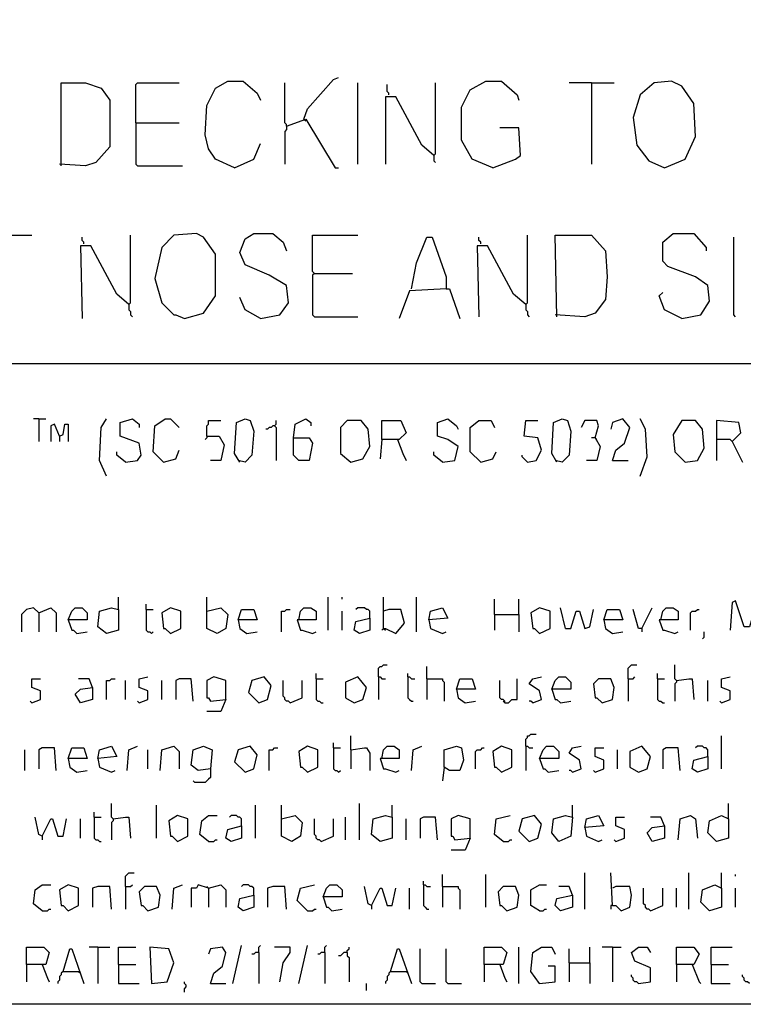
# Model space of a CAD drawing. Extents: x 0.16 to 7.56, y 0.46 to 9.88.
# Drawn here: x 2.25 to 3.51, y 0.46 to 2.18 of the extents above; entities that cross this region are included whole.
import ezdxf

# ---------------------------------------------------------------- set-up
doc = ezdxf.new("R2010")
doc.units = 0
doc.header["$MEASUREMENT"] = 0
doc.layers.add('PFV', color=7, linetype='Continuous')

msp = doc.modelspace()

# ---------------------------------------------------------------- linework, layer by layer
at = {"layer": 'PFV', "color": 0}
for points in [[(0.160606, 0.457576, 0), (0.160606, 9.884848, 0), (7.560606, 9.884848, 0), (7.563636, 0.457576, 0), (0.160606, 0.457576, 0)], [(2.321212, 1.924242, 0), (2.321212, 2.069697, 0), (2.363636, 2.069697, 0), (2.390909, 2.060606, 0), (2.406061, 2.039394, 0), (2.406061, 1.957576, 0), (2.381818, 1.930303, 0), (2.363636, 1.924242, 0), (2.318182, 1.927273, 0)], [(2.451515, 2, 0), (2.451515, 2.066667, 0), (2.454545, 2.069697, 0), (2.527273, 2.069697, 0)], [(2.624242, 1.921212, 0), (2.590909, 1.936364, 0), (2.578788, 1.954545, 0), (2.572727, 1.978788, 0), (2.575758, 2.030303, 0), (2.590909, 2.060606, 0), (2.612121, 2.072727, 0), (2.639394, 2.072727, 0), (2.663636, 2.051515, 0), (2.669697, 2.039394, 0)], [(2.715152, 1.993939, 0), (2.715152, 1.99697, 0), (2.712121, 2, 0), (2.712121, 2.069697, 0)], [(2.745455, 2.006061, 0), (2.751515, 2.024242, 0), (2.79697, 2.075758, 0), (2.806061, 2.078788, 0)], [(2.839394, 1.927273, 0), (2.839394, 2.069697, 0)], [(2.972727, 1.942424, 0), (2.975758, 1.945455, 0), (2.975758, 2.069697, 0)], [(3.075758, 1.921212, 0), (3.039394, 1.936364, 0), (3.021212, 1.969697, 0), (3.021212, 2.027273, 0), (3.036364, 2.057576, 0), (3.063636, 2.072727, 0), (3.090909, 2.072727, 0), (3.118182, 2.048485, 0), (3.121212, 2.039394, 0)], [(3.248485, 2.069697, 0), (3.209091, 2.069697, 0)], [(3.248485, 2.069697, 0), (3.287879, 2.069697, 0)], [(3.248485, 2.069697, 0), (3.248485, 1.927273, 0)], [(3.375758, 1.921212, 0), (3.412121, 1.936364, 0), (3.430303, 1.975758, 0), (3.427273, 2.033333, 0), (3.406061, 2.063636, 0), (3.387879, 2.072727, 0), (3.357576, 2.069697, 0), (3.333333, 2.048485, 0), (3.321212, 2.009091, 0), (3.327273, 1.960606, 0), (3.348485, 1.933333, 0), (3.375758, 1.921212, 0)], [(2.893939, 2.048485, 0), (2.893939, 2.051515, 0), (2.890909, 2.054545, 0), (2.890909, 2.066667, 0)], [(2.972727, 1.942424, 0), (2.951515, 1.960606, 0), (2.906061, 2.045455, 0), (2.887879, 2.045455, 0), (2.887879, 1.927273, 0)], [(2.451515, 2, 0), (2.527273, 2, 0)], [(2.451515, 2, 0), (2.451515, 1.927273, 0), (2.454545, 1.924242, 0), (2.533333, 1.924242, 0)], [(2.715152, 1.993939, 0), (2.748485, 2.006061, 0), (2.8, 1.921212, 0), (2.806061, 1.921212, 0)], [(2.745455, 2.006061, 0), (2.748485, 2.00303, 0)], [(2.715152, 1.993939, 0), (2.715152, 1.987879, 0), (2.712121, 1.984848, 0), (2.712121, 1.927273, 0)], [(3.075758, 1.921212, 0), (3.115152, 1.936364, 0), (3.124242, 1.942424, 0), (3.121212, 1.990909, 0), (3.087879, 1.990909, 0)], [(2.624242, 1.921212, 0), (2.657576, 1.936364, 0), (2.669697, 1.963636, 0)], [(2.972727, 1.942424, 0), (2.972727, 1.933333, 0), (2.975758, 1.930303, 0)], [(2.227273, 1.80303, 0), (2.269697, 1.80303, 0)], [(2.360606, 1.787879, 0), (2.360606, 1.790909, 0), (2.357576, 1.793939, 0), (2.357576, 1.8, 0)], [(2.439394, 1.681818, 0), (2.442424, 1.684848, 0), (2.442424, 1.80303, 0)], [(2.536364, 1.657576, 0), (2.569697, 1.666667, 0), (2.590909, 1.69697, 0), (2.590909, 1.769697, 0), (2.569697, 1.8, 0), (2.557576, 1.806061, 0), (2.518182, 1.80303, 0), (2.49697, 1.781818, 0), (2.484848, 1.727273, 0), (2.49697, 1.684848, 0), (2.518182, 1.663636, 0), (2.521212, 1.663636, 0), (2.536364, 1.657576, 0)], [(2.669697, 1.657576, 0), (2.70303, 1.663636, 0), (2.718182, 1.684848, 0), (2.715152, 1.715152, 0), (2.684848, 1.733333, 0), (2.642424, 1.751515, 0), (2.633333, 1.772727, 0), (2.642424, 1.79697, 0), (2.657576, 1.806061, 0), (2.690909, 1.806061, 0), (2.709091, 1.790909, 0), (2.715152, 1.775758, 0)], [(2.763636, 1.736364, 0), (2.760606, 1.739394, 0), (2.760606, 1.80303, 0), (2.839394, 1.80303, 0)], [(2.933333, 1.709091, 0), (2.942424, 1.754545, 0), (2.960606, 1.8, 0), (2.969697, 1.8, 0), (2.993939, 1.730303, 0), (2.993939, 1.709091, 0), (2.930303, 1.706061, 0), (2.912121, 1.657576, 0)], [(3.054545, 1.787879, 0), (3.054545, 1.790909, 0), (3.051515, 1.793939, 0), (3.051515, 1.8, 0)], [(3.133333, 1.681818, 0), (3.136364, 1.684848, 0), (3.136364, 1.80303, 0)], [(3.187879, 1.660606, 0), (3.184848, 1.80303, 0), (3.248485, 1.80303, 0), (3.272727, 1.775758, 0), (3.275758, 1.730303, 0), (3.272727, 1.690909, 0), (3.254545, 1.666667, 0), (3.236364, 1.660606, 0), (3.184848, 1.663636, 0)], [(3.406061, 1.657576, 0), (3.439394, 1.663636, 0), (3.454545, 1.687879, 0), (3.451515, 1.715152, 0), (3.430303, 1.730303, 0), (3.381818, 1.748485, 0), (3.372727, 1.757576, 0), (3.372727, 1.790909, 0), (3.390909, 1.806061, 0), (3.427273, 1.806061, 0), (3.448485, 1.781818, 0), (3.448485, 1.775758, 0)], [(3.5, 1.660606, 0), (3.49697, 1.663636, 0), (3.49697, 1.8, 0)], [(2.439394, 1.681818, 0), (2.418182, 1.7, 0), (2.372727, 1.784848, 0), (2.354545, 1.784848, 0), (2.357576, 1.657576, 0)], [(3.133333, 1.681818, 0), (3.112121, 1.7, 0), (3.066667, 1.784848, 0), (3.048485, 1.784848, 0), (3.051515, 1.660606, 0)], [(2.763636, 1.736364, 0), (2.760606, 1.733333, 0), (2.760606, 1.663636, 0), (2.763636, 1.660606, 0), (2.839394, 1.660606, 0)], [(2.763636, 1.736364, 0), (2.830303, 1.736364, 0)], [(2.993939, 1.709091, 0), (3, 1.709091, 0), (3.018182, 1.657576, 0)], [(2.669697, 1.657576, 0), (2.642424, 1.672727, 0), (2.633333, 1.693939, 0)], [(3.406061, 1.657576, 0), (3.375758, 1.672727, 0), (3.366667, 1.69697, 0), (3.372727, 1.70303, 0)], [(2.439394, 1.681818, 0), (2.439394, 1.672727, 0), (2.442424, 1.669697, 0), (2.442424, 1.663636, 0), (2.445455, 1.660606, 0)], [(3.133333, 1.681818, 0), (3.133333, 1.672727, 0), (3.136364, 1.669697, 0), (3.136364, 1.663636, 0), (3.139394, 1.660606, 0)], [(0.969697, 1.578788, 0), (6.830303, 1.578788, 0)], [(2.281818, 1.481818, 0), (2.272727, 1.481818, 0)], [(2.281818, 1.481818, 0), (2.293939, 1.481818, 0)], [(2.281818, 1.481818, 0), (2.281818, 1.442424, 0)], [(2.4, 1.381818, 0), (2.387879, 1.409091, 0), (2.390909, 1.466667, 0), (2.4, 1.481818, 0)], [(2.433333, 1.406061, 0), (2.454545, 1.409091, 0), (2.460606, 1.418182, 0), (2.457576, 1.439394, 0), (2.424242, 1.451515, 0), (2.424242, 1.475758, 0), (2.445455, 1.481818, 0), (2.457576, 1.472727, 0), (2.457576, 1.466667, 0)], [(2.5, 1.406061, 0), (2.481818, 1.424242, 0), (2.484848, 1.469697, 0), (2.50303, 1.481818, 0), (2.512121, 1.481818, 0), (2.527273, 1.466667, 0)], [(2.633333, 1.406061, 0), (2.624242, 1.421212, 0), (2.627273, 1.475758, 0), (2.642424, 1.481818, 0), (2.651515, 1.478788, 0), (2.657576, 1.460606, 0), (2.654545, 1.418182, 0), (2.642424, 1.406061, 0), (2.630303, 1.409091, 0)], [(2.727273, 1.448485, 0), (2.730303, 1.472727, 0), (2.748485, 1.481818, 0), (2.757576, 1.475758, 0), (2.757576, 1.469697, 0)], [(2.987879, 1.406061, 0), (3.009091, 1.409091, 0), (3.015152, 1.433333, 0), (2.99697, 1.445455, 0), (2.978788, 1.451515, 0), (2.978788, 1.475758, 0), (2.99697, 1.481818, 0), (3.012121, 1.469697, 0), (3.015152, 1.463636, 0)], [(3.187879, 1.406061, 0), (3.178788, 1.421212, 0), (3.181818, 1.475758, 0), (3.19697, 1.481818, 0), (3.206061, 1.478788, 0), (3.212121, 1.460606, 0), (3.209091, 1.418182, 0), (3.19697, 1.406061, 0), (3.184848, 1.409091, 0)], [(3.284848, 1.409091, 0), (3.290909, 1.427273, 0), (3.306061, 1.439394, 0), (3.315152, 1.466667, 0), (3.30303, 1.481818, 0), (3.284848, 1.475758, 0), (3.281818, 1.463636, 0)], [(3.333333, 1.381818, 0), (3.345455, 1.415152, 0), (3.342424, 1.463636, 0), (3.333333, 1.481818, 0)], [(2.318182, 1.451515, 0), (2.309091, 1.472727, 0), (2.30303, 1.469697, 0), (2.30303, 1.442424, 0)], [(2.318182, 1.451515, 0), (2.324242, 1.454545, 0), (2.327273, 1.472727, 0), (2.333333, 1.472727, 0), (2.333333, 1.442424, 0)], [(2.575758, 1.451515, 0), (2.575758, 1.469697, 0), (2.578788, 1.472727, 0), (2.578788, 1.478788, 0), (2.6, 1.478788, 0)], [(2.693939, 1.469697, 0), (2.690909, 1.469697, 0), (2.687879, 1.466667, 0), (2.684848, 1.466667, 0), (2.681818, 1.463636, 0), (2.678788, 1.463636, 0)], [(2.693939, 1.469697, 0), (2.69697, 1.472727, 0), (2.69697, 1.478788, 0)], [(2.693939, 1.469697, 0), (2.69697, 1.466667, 0), (2.69697, 1.409091, 0)], [(2.827273, 1.406061, 0), (2.848485, 1.412121, 0), (2.860606, 1.433333, 0), (2.857576, 1.463636, 0), (2.845455, 1.478788, 0), (2.821212, 1.478788, 0), (2.809091, 1.466667, 0), (2.809091, 1.421212, 0), (2.827273, 1.406061, 0)], [(2.881818, 1.445455, 0), (2.881818, 1.478788, 0), (2.915152, 1.478788, 0), (2.924242, 1.457576, 0), (2.912121, 1.445455, 0), (2.881818, 1.445455, 0), (2.878788, 1.412121, 0)], [(3.054545, 1.406061, 0), (3.036364, 1.424242, 0), (3.036364, 1.466667, 0), (3.051515, 1.478788, 0), (3.072727, 1.478788, 0), (3.078788, 1.466667, 0)], [(3.136364, 1.406061, 0), (3.151515, 1.409091, 0), (3.160606, 1.427273, 0), (3.154545, 1.448485, 0), (3.130303, 1.451515, 0), (3.133333, 1.478788, 0), (3.154545, 1.478788, 0)], [(3.254545, 1.448485, 0), (3.260606, 1.469697, 0), (3.257576, 1.478788, 0), (3.236364, 1.478788, 0), (3.230303, 1.466667, 0)], [(3.412121, 1.406061, 0), (3.433333, 1.409091, 0), (3.445455, 1.430303, 0), (3.442424, 1.463636, 0), (3.430303, 1.478788, 0), (3.406061, 1.478788, 0), (3.390909, 1.454545, 0), (3.393939, 1.424242, 0), (3.412121, 1.406061, 0)], [(3.493939, 1.442424, 0), (3.509091, 1.457576, 0), (3.506061, 1.475758, 0), (3.466667, 1.478788, 0), (3.466667, 1.409091, 0)], [(2.318182, 1.451515, 0), (2.318182, 1.442424, 0)], [(2.575758, 1.451515, 0), (2.575758, 1.448485, 0), (2.572727, 1.445455, 0)], [(2.575758, 1.451515, 0), (2.59697, 1.451515, 0), (2.606061, 1.436364, 0), (2.6, 1.409091, 0), (2.581818, 1.409091, 0)], [(2.727273, 1.448485, 0), (2.754545, 1.448485, 0), (2.760606, 1.439394, 0), (2.754545, 1.409091, 0), (2.736364, 1.409091, 0), (2.727273, 1.418182, 0), (2.727273, 1.448485, 0)], [(3.254545, 1.448485, 0), (3.263636, 1.433333, 0), (3.257576, 1.409091, 0), (3.239394, 1.409091, 0)], [(3.254545, 1.448485, 0), (3.248485, 1.448485, 0)], [(3.254545, 1.448485, 0), (3.257576, 1.445455, 0)], [(2.909091, 1.445455, 0), (2.918182, 1.421212, 0), (2.924242, 1.409091, 0)], [(3.493939, 1.442424, 0), (3.490909, 1.445455, 0), (3.466667, 1.445455, 0)], [(3.493939, 1.442424, 0), (3.512121, 1.406061, 0)], [(2.433333, 1.406061, 0), (2.418182, 1.418182, 0), (2.418182, 1.424242, 0)], [(2.5, 1.406061, 0), (2.521212, 1.412121, 0), (2.527273, 1.427273, 0)], [(2.987879, 1.406061, 0), (2.972727, 1.418182, 0), (2.972727, 1.424242, 0)], [(3.054545, 1.406061, 0), (3.075758, 1.412121, 0), (3.081818, 1.424242, 0)], [(3.136364, 1.406061, 0), (3.133333, 1.409091, 0), (3.130303, 1.412121, 0), (3.127273, 1.415152, 0), (3.127273, 1.418182, 0)], [(3.284848, 1.409091, 0), (3.312121, 1.409091, 0)], [(2.421212, 1.148485, 0), (2.421212, 1.169697, 0)], [(2.469697, 1.148485, 0), (2.469697, 1.157576, 0)], [(2.575758, 1.145455, 0), (2.575758, 1.169697, 0)], [(2.787879, 1.112121, 0), (2.787879, 1.169697, 0)], [(2.812121, 1.166667, 0), (2.812121, 1.169697, 0)], [(2.884848, 1.115152, 0), (2.884848, 1.169697, 0)], [(2.942424, 1.109091, 0), (2.942424, 1.169697, 0)], [(3.078788, 1.139394, 0), (3.078788, 1.166667, 0)], [(3.121212, 1.139394, 0), (3.121212, 1.166667, 0)], [(3.551515, 1.109091, 0), (3.545455, 1.163636, 0), (3.536364, 1.157576, 0), (3.524242, 1.118182, 0), (3.515152, 1.118182, 0), (3.5, 1.163636, 0), (3.493939, 1.160606, 0), (3.490909, 1.112121, 0)], [(2.281818, 1.142424, 0), (2.272727, 1.151515, 0), (2.260606, 1.148485, 0), (2.251515, 1.139394, 0), (2.251515, 1.109091, 0)], [(2.281818, 1.142424, 0), (2.30303, 1.151515, 0), (2.312121, 1.142424, 0), (2.312121, 1.109091, 0)], [(2.281818, 1.142424, 0), (2.281818, 1.109091, 0)], [(2.333333, 1.130303, 0), (2.339394, 1.145455, 0), (2.345455, 1.151515, 0), (2.357576, 1.151515, 0), (2.366667, 1.142424, 0), (2.366667, 1.130303, 0), (2.333333, 1.130303, 0), (2.339394, 1.112121, 0), (2.342424, 1.112121, 0), (2.348485, 1.106061, 0), (2.366667, 1.109091, 0)], [(2.421212, 1.148485, 0), (2.421212, 1.112121, 0), (2.4, 1.106061, 0), (2.384848, 1.118182, 0), (2.387879, 1.145455, 0), (2.409091, 1.151515, 0), (2.421212, 1.148485, 0)], [(2.469697, 1.148485, 0), (2.481818, 1.148485, 0)], [(2.469697, 1.148485, 0), (2.469697, 1.112121, 0), (2.472727, 1.109091, 0), (2.475758, 1.109091, 0), (2.478788, 1.106061, 0), (2.481818, 1.109091, 0)], [(2.512121, 1.106061, 0), (2.530303, 1.115152, 0), (2.530303, 1.145455, 0), (2.512121, 1.151515, 0), (2.49697, 1.142424, 0), (2.5, 1.115152, 0), (2.50303, 1.115152, 0), (2.512121, 1.106061, 0)], [(2.575758, 1.145455, 0), (2.6, 1.151515, 0), (2.612121, 1.139394, 0), (2.609091, 1.115152, 0), (2.593939, 1.106061, 0), (2.575758, 1.115152, 0), (2.575758, 1.145455, 0)], [(2.630303, 1.130303, 0), (2.636364, 1.148485, 0), (2.657576, 1.148485, 0), (2.663636, 1.130303, 0), (2.630303, 1.130303, 0), (2.633333, 1.115152, 0), (2.645455, 1.106061, 0), (2.663636, 1.109091, 0)], [(2.706061, 1.109091, 0), (2.706061, 1.145455, 0), (2.712121, 1.145455, 0), (2.715152, 1.148485, 0), (2.721212, 1.148485, 0)], [(2.736364, 1.130303, 0), (2.739394, 1.145455, 0), (2.745455, 1.151515, 0), (2.757576, 1.151515, 0), (2.766667, 1.145455, 0), (2.766667, 1.130303, 0), (2.733333, 1.130303, 0), (2.739394, 1.112121, 0), (2.742424, 1.112121, 0), (2.760606, 1.106061, 0), (2.766667, 1.109091, 0)], [(2.812121, 1.112121, 0), (2.812121, 1.145455, 0)], [(2.860606, 1.133333, 0), (2.860606, 1.145455, 0), (2.857576, 1.148485, 0), (2.854545, 1.148485, 0), (2.851515, 1.151515, 0), (2.839394, 1.151515, 0), (2.836364, 1.148485, 0)], [(2.884848, 1.115152, 0), (2.887879, 1.115152, 0), (2.906061, 1.106061, 0), (2.921212, 1.124242, 0), (2.915152, 1.148485, 0), (2.893939, 1.148485, 0), (2.884848, 1.145455, 0)], [(2.963636, 1.130303, 0), (2.966667, 1.145455, 0), (2.987879, 1.151515, 0), (2.99697, 1.133333, 0), (2.963636, 1.130303, 0), (2.966667, 1.115152, 0), (2.987879, 1.106061, 0), (2.993939, 1.109091, 0)], [(3.078788, 1.139394, 0), (3.121212, 1.139394, 0), (3.121212, 1.109091, 0)], [(3.078788, 1.139394, 0), (3.078788, 1.112121, 0)], [(3.157576, 1.106061, 0), (3.175758, 1.115152, 0), (3.175758, 1.145455, 0), (3.157576, 1.151515, 0), (3.142424, 1.142424, 0), (3.145455, 1.115152, 0), (3.148485, 1.115152, 0), (3.157576, 1.106061, 0)], [(3.20303, 1.115152, 0), (3.193939, 1.151515, 0)], [(3.20303, 1.115152, 0), (3.212121, 1.115152, 0), (3.221212, 1.145455, 0), (3.227273, 1.145455, 0), (3.236364, 1.115152, 0), (3.245455, 1.118182, 0), (3.251515, 1.148485, 0)], [(3.269697, 1.130303, 0), (3.275758, 1.148485, 0), (3.29697, 1.148485, 0), (3.30303, 1.130303, 0), (3.269697, 1.130303, 0), (3.272727, 1.115152, 0), (3.284848, 1.106061, 0), (3.30303, 1.109091, 0)], [(3.336364, 1.115152, 0), (3.330303, 1.115152, 0), (3.321212, 1.148485, 0)], [(3.336364, 1.115152, 0), (3.354545, 1.151515, 0)], [(3.369697, 1.130303, 0), (3.372727, 1.145455, 0), (3.378788, 1.151515, 0), (3.390909, 1.151515, 0), (3.4, 1.145455, 0), (3.4, 1.130303, 0), (3.366667, 1.130303, 0), (3.372727, 1.112121, 0), (3.375758, 1.112121, 0), (3.393939, 1.106061, 0), (3.4, 1.109091, 0)], [(3.421212, 1.112121, 0), (3.421212, 1.142424, 0), (3.424242, 1.145455, 0), (3.430303, 1.145455, 0), (3.433333, 1.148485, 0), (3.436364, 1.148485, 0)], [(2.860606, 1.133333, 0), (2.860606, 1.112121, 0), (2.842424, 1.106061, 0), (2.833333, 1.112121, 0), (2.836364, 1.127273, 0), (2.860606, 1.133333, 0)], [(2.884848, 1.115152, 0), (2.881818, 1.112121, 0)], [(2.884848, 1.115152, 0), (2.887879, 1.112121, 0)], [(3.336364, 1.115152, 0), (3.336364, 1.109091, 0)], [(3.442424, 1.09697, 0), (3.445455, 1.1, 0), (3.445455, 1.109091, 0)], [(2.875758, 1.030303, 0), (2.875758, 1.045455, 0), (2.878788, 1.048485, 0), (2.881818, 1.048485, 0), (2.884848, 1.051515, 0), (2.890909, 1.051515, 0)], [(3.312121, 1.027273, 0), (3.312121, 1.045455, 0), (3.315152, 1.048485, 0), (3.318182, 1.051515, 0), (3.327273, 1.051515, 0)], [(3.39697, 1.024242, 0), (3.393939, 1.027273, 0), (3.393939, 1.051515, 0)], [(2.766667, 1.027273, 0), (2.766667, 1.036364, 0)], [(2.927273, 1.030303, 0), (2.927273, 1.036364, 0)], [(2.960606, 1.027273, 0), (2.960606, 1.048485, 0)], [(3.363636, 1.027273, 0), (3.363636, 1.036364, 0)], [(2.269697, 0.984848, 0), (2.284848, 0.990909, 0), (2.284848, 1.006061, 0), (2.269697, 1.012121, 0), (2.269697, 1.027273, 0), (2.284848, 1.027273, 0)], [(2.375758, 1.012121, 0), (2.369697, 1.027273, 0), (2.351515, 1.027273, 0)], [(2.4, 0.990909, 0), (2.4, 1.024242, 0), (2.406061, 1.024242, 0), (2.409091, 1.027273, 0), (2.415152, 1.027273, 0)], [(2.433333, 0.990909, 0), (2.433333, 1.024242, 0)], [(2.457576, 0.984848, 0), (2.472727, 0.990909, 0), (2.472727, 1.006061, 0), (2.457576, 1.012121, 0), (2.457576, 1.027273, 0), (2.472727, 1.030303, 0)], [(2.49697, 0.990909, 0), (2.49697, 1.024242, 0)], [(2.551515, 0.987879, 0), (2.548485, 1.027273, 0), (2.527273, 1.027273, 0), (2.521212, 1.024242, 0), (2.521212, 0.990909, 0)], [(2.609091, 0.990909, 0), (2.609091, 1.024242, 0), (2.587879, 1.030303, 0), (2.575758, 1.024242, 0), (2.575758, 0.993939, 0), (2.578788, 0.993939, 0), (2.581818, 0.987879, 0), (2.609091, 0.990909, 0), (2.6, 0.969697, 0), (2.575758, 0.969697, 0)], [(2.666667, 0.984848, 0), (2.681818, 0.990909, 0), (2.687879, 1.015152, 0), (2.675758, 1.030303, 0), (2.654545, 1.024242, 0), (2.648485, 1.00303, 0), (2.666667, 0.984848, 0)], [(2.721212, 0.984848, 0), (2.718182, 0.987879, 0), (2.715152, 0.987879, 0), (2.712121, 0.990909, 0), (2.712121, 0.993939, 0), (2.709091, 0.99697, 0), (2.709091, 1.024242, 0)], [(2.721212, 0.984848, 0), (2.742424, 0.993939, 0), (2.742424, 1.024242, 0)], [(2.766667, 1.027273, 0), (2.778788, 1.027273, 0)], [(2.766667, 1.027273, 0), (2.766667, 0.990909, 0), (2.769697, 0.987879, 0), (2.772727, 0.987879, 0), (2.775758, 0.984848, 0), (2.778788, 0.984848, 0)], [(2.833333, 0.984848, 0), (2.848485, 0.990909, 0), (2.854545, 1.012121, 0), (2.839394, 1.030303, 0), (2.818182, 1.021212, 0), (2.818182, 0.993939, 0), (2.833333, 0.984848, 0)], [(2.875758, 1.030303, 0), (2.878788, 1.030303, 0), (2.881818, 1.027273, 0), (2.887879, 1.027273, 0)], [(2.875758, 1.030303, 0), (2.875758, 0.990909, 0)], [(2.927273, 1.030303, 0), (2.930303, 1.030303, 0), (2.933333, 1.027273, 0), (2.939394, 1.027273, 0)], [(2.927273, 1.030303, 0), (2.927273, 0.993939, 0), (2.930303, 0.990909, 0), (2.933333, 0.987879, 0), (2.936364, 0.987879, 0)], [(2.960606, 1.027273, 0), (2.987879, 1.027273, 0), (2.987879, 1.024242, 0), (2.990909, 1.021212, 0), (2.990909, 0.987879, 0)], [(2.960606, 1.027273, 0), (2.960606, 0.990909, 0)], [(3.012121, 1.009091, 0), (3.018182, 1.027273, 0), (3.039394, 1.027273, 0), (3.045455, 1.009091, 0), (3.012121, 1.009091, 0), (3.015152, 0.993939, 0), (3.027273, 0.984848, 0), (3.045455, 0.987879, 0)], [(3.09697, 0.984848, 0), (3.09697, 0.987879, 0), (3.093939, 0.990909, 0), (3.090909, 0.990909, 0), (3.087879, 0.993939, 0), (3.087879, 1.024242, 0)], [(3.09697, 0.984848, 0), (3.10303, 0.984848, 0), (3.106061, 0.987879, 0), (3.109091, 0.990909, 0), (3.118182, 0.990909, 0), (3.118182, 1.027273, 0)], [(3.145455, 0.984848, 0), (3.160606, 0.990909, 0), (3.157576, 1.006061, 0), (3.139394, 1.018182, 0), (3.145455, 1.027273, 0), (3.160606, 1.030303, 0)], [(3.178788, 1.009091, 0), (3.184848, 1.024242, 0), (3.190909, 1.030303, 0), (3.20303, 1.030303, 0), (3.212121, 1.021212, 0), (3.212121, 1.009091, 0), (3.178788, 1.009091, 0), (3.184848, 0.990909, 0), (3.187879, 0.990909, 0), (3.193939, 0.984848, 0), (3.212121, 0.987879, 0)], [(3.266667, 0.984848, 0), (3.284848, 0.990909, 0), (3.287879, 1.012121, 0), (3.281818, 1.027273, 0), (3.260606, 1.027273, 0), (3.251515, 1.018182, 0), (3.254545, 0.993939, 0), (3.257576, 0.993939, 0), (3.266667, 0.984848, 0)], [(3.312121, 1.027273, 0), (3.321212, 1.027273, 0), (3.324242, 1.030303, 0)], [(3.312121, 1.027273, 0), (3.312121, 0.987879, 0)], [(3.363636, 1.027273, 0), (3.375758, 1.027273, 0)], [(3.363636, 1.027273, 0), (3.363636, 0.990909, 0), (3.366667, 0.987879, 0), (3.369697, 0.987879, 0), (3.372727, 0.984848, 0), (3.375758, 0.984848, 0)], [(3.39697, 1.024242, 0), (3.39697, 1.021212, 0), (3.393939, 1.018182, 0), (3.393939, 0.987879, 0)], [(3.39697, 1.024242, 0), (3.418182, 1.027273, 0), (3.424242, 1.027273, 0), (3.427273, 0.990909, 0)], [(3.451515, 0.987879, 0), (3.451515, 1.024242, 0)], [(3.475758, 0.984848, 0), (3.490909, 0.990909, 0), (3.490909, 1.006061, 0), (3.475758, 1.012121, 0), (3.475758, 1.027273, 0), (3.490909, 1.030303, 0)], [(2.375758, 1.012121, 0), (2.375758, 0.990909, 0), (2.354545, 0.984848, 0), (2.345455, 1, 0), (2.354545, 1.009091, 0), (2.375758, 1.012121, 0)], [(2.269697, 0.984848, 0), (2.266667, 0.987879, 0)], [(2.457576, 0.984848, 0), (2.454545, 0.987879, 0)], [(3.09697, 0.984848, 0), (3.093939, 0.987879, 0)], [(3.145455, 0.984848, 0), (3.142424, 0.987879, 0), (3.139394, 0.987879, 0)], [(3.475758, 0.984848, 0), (3.472727, 0.987879, 0)], [(3.133333, 0.909091, 0), (3.133333, 0.921212, 0), (3.136364, 0.924242, 0), (3.136364, 0.927273, 0), (3.139394, 0.927273, 0), (3.142424, 0.930303, 0), (3.151515, 0.930303, 0)], [(2.79697, 0.906061, 0), (2.79697, 0.915152, 0)], [(2.827273, 0.90303, 0), (2.827273, 0.927273, 0)], [(3.475758, 0.869697, 0), (3.475758, 0.927273, 0)], [(2.257576, 0.866667, 0), (2.257576, 0.90303, 0)], [(2.312121, 0.866667, 0), (2.309091, 0.906061, 0), (2.287879, 0.906061, 0), (2.281818, 0.90303, 0), (2.281818, 0.869697, 0)], [(2.333333, 0.887879, 0), (2.339394, 0.906061, 0), (2.360606, 0.906061, 0), (2.366667, 0.887879, 0), (2.333333, 0.887879, 0), (2.336364, 0.872727, 0), (2.348485, 0.863636, 0), (2.366667, 0.866667, 0)], [(2.384848, 0.887879, 0), (2.387879, 0.90303, 0), (2.409091, 0.909091, 0), (2.418182, 0.890909, 0), (2.384848, 0.887879, 0), (2.387879, 0.872727, 0), (2.409091, 0.863636, 0), (2.415152, 0.866667, 0)], [(2.436364, 0.866667, 0), (2.439394, 0.90303, 0), (2.454545, 0.909091, 0)], [(2.472727, 0.869697, 0), (2.472727, 0.90303, 0)], [(2.493939, 0.866667, 0), (2.49697, 0.90303, 0), (2.518182, 0.909091, 0), (2.527273, 0.9, 0), (2.527273, 0.869697, 0)], [(2.581818, 0.869697, 0), (2.560606, 0.866667, 0), (2.548485, 0.875758, 0), (2.551515, 0.90303, 0), (2.569697, 0.909091, 0), (2.584848, 0.90303, 0), (2.581818, 0.869697, 0)], [(2.642424, 0.863636, 0), (2.657576, 0.869697, 0), (2.663636, 0.893939, 0), (2.651515, 0.909091, 0), (2.630303, 0.90303, 0), (2.624242, 0.881818, 0), (2.642424, 0.863636, 0)], [(2.684848, 0.866667, 0), (2.684848, 0.90303, 0), (2.690909, 0.90303, 0), (2.693939, 0.906061, 0), (2.7, 0.906061, 0)], [(2.751515, 0.863636, 0), (2.769697, 0.872727, 0), (2.769697, 0.90303, 0), (2.751515, 0.909091, 0), (2.736364, 0.9, 0), (2.739394, 0.872727, 0), (2.742424, 0.872727, 0), (2.751515, 0.863636, 0)], [(2.79697, 0.906061, 0), (2.809091, 0.906061, 0)], [(2.79697, 0.906061, 0), (2.79697, 0.869697, 0), (2.8, 0.866667, 0), (2.80303, 0.866667, 0), (2.806061, 0.863636, 0), (2.809091, 0.866667, 0)], [(2.827273, 0.90303, 0), (2.851515, 0.906061, 0), (2.854545, 0.906061, 0), (2.860606, 0.89697, 0), (2.860606, 0.866667, 0)], [(2.827273, 0.90303, 0), (2.827273, 0.869697, 0)], [(2.881818, 0.887879, 0), (2.884848, 0.90303, 0), (2.890909, 0.909091, 0), (2.90303, 0.909091, 0), (2.912121, 0.90303, 0), (2.912121, 0.887879, 0), (2.878788, 0.887879, 0), (2.884848, 0.869697, 0), (2.887879, 0.869697, 0), (2.906061, 0.863636, 0), (2.912121, 0.866667, 0)], [(2.933333, 0.866667, 0), (2.936364, 0.90303, 0), (2.951515, 0.909091, 0)], [(2.990909, 0.872727, 0), (2.990909, 0.90303, 0), (3.012121, 0.909091, 0), (3.021212, 0.906061, 0), (3.024242, 0.884848, 0), (3.018182, 0.866667, 0), (3, 0.866667, 0), (2.990909, 0.872727, 0), (2.987879, 0.848485, 0)], [(3.045455, 0.869697, 0), (3.045455, 0.9, 0), (3.048485, 0.90303, 0), (3.054545, 0.90303, 0), (3.057576, 0.906061, 0), (3.060606, 0.906061, 0)], [(3.090909, 0.863636, 0), (3.109091, 0.872727, 0), (3.109091, 0.90303, 0), (3.090909, 0.909091, 0), (3.075758, 0.9, 0), (3.078788, 0.872727, 0), (3.081818, 0.872727, 0), (3.090909, 0.863636, 0)], [(3.133333, 0.909091, 0), (3.136364, 0.909091, 0), (3.139394, 0.906061, 0), (3.145455, 0.906061, 0)], [(3.133333, 0.909091, 0), (3.133333, 0.866667, 0)], [(3.157576, 0.887879, 0), (3.163636, 0.90303, 0), (3.169697, 0.909091, 0), (3.181818, 0.909091, 0), (3.190909, 0.9, 0), (3.190909, 0.887879, 0), (3.157576, 0.887879, 0), (3.163636, 0.869697, 0), (3.166667, 0.869697, 0), (3.172727, 0.863636, 0), (3.190909, 0.866667, 0)], [(3.215152, 0.863636, 0), (3.230303, 0.869697, 0), (3.227273, 0.884848, 0), (3.209091, 0.89697, 0), (3.215152, 0.906061, 0), (3.230303, 0.909091, 0)], [(3.254545, 0.863636, 0), (3.269697, 0.869697, 0), (3.269697, 0.884848, 0), (3.254545, 0.890909, 0), (3.254545, 0.906061, 0), (3.269697, 0.906061, 0)], [(3.293939, 0.869697, 0), (3.293939, 0.90303, 0)], [(3.330303, 0.863636, 0), (3.345455, 0.869697, 0), (3.351515, 0.890909, 0), (3.336364, 0.909091, 0), (3.315152, 0.9, 0), (3.315152, 0.872727, 0), (3.330303, 0.863636, 0)], [(3.40303, 0.866667, 0), (3.4, 0.906061, 0), (3.378788, 0.906061, 0), (3.372727, 0.90303, 0), (3.372727, 0.869697, 0)], [(3.451515, 0.890909, 0), (3.451515, 0.90303, 0), (3.448485, 0.906061, 0), (3.445455, 0.906061, 0), (3.442424, 0.909091, 0), (3.433333, 0.909091, 0), (3.430303, 0.906061, 0)], [(3.451515, 0.890909, 0), (3.451515, 0.869697, 0), (3.433333, 0.863636, 0), (3.424242, 0.869697, 0), (3.427273, 0.884848, 0), (3.451515, 0.890909, 0)], [(2.581818, 0.869697, 0), (2.581818, 0.854545, 0), (2.578788, 0.851515, 0), (2.575758, 0.848485, 0), (2.572727, 0.845455, 0), (2.554545, 0.845455, 0), (2.551515, 0.848485, 0)], [(3.215152, 0.863636, 0), (3.212121, 0.866667, 0), (3.209091, 0.866667, 0)], [(3.254545, 0.863636, 0), (3.251515, 0.866667, 0)], [(2.378788, 0.784848, 0), (2.378788, 0.793939, 0)], [(2.412121, 0.781818, 0), (2.409091, 0.784848, 0), (2.409091, 0.809091, 0)], [(2.487879, 0.748485, 0), (2.487879, 0.806061, 0)], [(2.660606, 0.748485, 0), (2.660606, 0.806061, 0)], [(2.706061, 0.781818, 0), (2.706061, 0.806061, 0)], [(2.842424, 0.745455, 0), (2.842424, 0.809091, 0)], [(2.9, 0.784848, 0), (2.9, 0.806061, 0)], [(3.215152, 0.784848, 0), (3.215152, 0.806061, 0)], [(3.487879, 0.781818, 0), (3.487879, 0.809091, 0)], [(2.287879, 0.751515, 0), (2.281818, 0.754545, 0), (2.275758, 0.784848, 0)], [(2.287879, 0.751515, 0), (2.30303, 0.781818, 0), (2.306061, 0.781818, 0), (2.315152, 0.751515, 0), (2.324242, 0.751515, 0), (2.330303, 0.781818, 0)], [(2.354545, 0.748485, 0), (2.354545, 0.781818, 0)], [(2.378788, 0.784848, 0), (2.390909, 0.784848, 0)], [(2.378788, 0.784848, 0), (2.378788, 0.748485, 0), (2.381818, 0.745455, 0), (2.384848, 0.745455, 0), (2.387879, 0.742424, 0), (2.390909, 0.742424, 0)], [(2.412121, 0.781818, 0), (2.412121, 0.778788, 0), (2.409091, 0.775758, 0), (2.409091, 0.745455, 0)], [(2.412121, 0.781818, 0), (2.433333, 0.784848, 0), (2.439394, 0.784848, 0), (2.442424, 0.748485, 0)], [(2.524242, 0.742424, 0), (2.542424, 0.751515, 0), (2.542424, 0.781818, 0), (2.524242, 0.787879, 0), (2.509091, 0.778788, 0), (2.512121, 0.751515, 0), (2.515152, 0.751515, 0), (2.524242, 0.742424, 0)], [(2.578788, 0.742424, 0), (2.563636, 0.754545, 0), (2.566667, 0.778788, 0), (2.578788, 0.787879, 0), (2.593939, 0.787879, 0)], [(2.636364, 0.769697, 0), (2.636364, 0.781818, 0), (2.633333, 0.784848, 0), (2.630303, 0.784848, 0), (2.627273, 0.787879, 0), (2.618182, 0.787879, 0), (2.615152, 0.784848, 0)], [(2.706061, 0.781818, 0), (2.730303, 0.787879, 0), (2.742424, 0.775758, 0), (2.739394, 0.751515, 0), (2.724242, 0.742424, 0), (2.706061, 0.751515, 0), (2.706061, 0.781818, 0)], [(2.775758, 0.742424, 0), (2.772727, 0.745455, 0), (2.769697, 0.745455, 0), (2.766667, 0.748485, 0), (2.766667, 0.751515, 0), (2.763636, 0.754545, 0), (2.763636, 0.781818, 0)], [(2.775758, 0.742424, 0), (2.79697, 0.751515, 0), (2.79697, 0.781818, 0)], [(2.818182, 0.745455, 0), (2.818182, 0.784848, 0)], [(2.9, 0.784848, 0), (2.9, 0.748485, 0), (2.878788, 0.742424, 0), (2.863636, 0.754545, 0), (2.866667, 0.781818, 0), (2.887879, 0.787879, 0), (2.9, 0.784848, 0)], [(2.924242, 0.745455, 0), (2.924242, 0.781818, 0)], [(2.978788, 0.745455, 0), (2.975758, 0.784848, 0), (2.954545, 0.784848, 0), (2.948485, 0.781818, 0), (2.948485, 0.748485, 0)], [(3.036364, 0.748485, 0), (3.036364, 0.781818, 0), (3.015152, 0.787879, 0), (3.00303, 0.781818, 0), (3.00303, 0.751515, 0), (3.006061, 0.751515, 0), (3.009091, 0.745455, 0), (3.036364, 0.748485, 0), (3.027273, 0.727273, 0), (3.00303, 0.727273, 0)], [(3.093939, 0.742424, 0), (3.078788, 0.754545, 0), (3.081818, 0.781818, 0), (3.106061, 0.787879, 0)], [(3.139394, 0.742424, 0), (3.154545, 0.748485, 0), (3.160606, 0.772727, 0), (3.148485, 0.787879, 0), (3.127273, 0.781818, 0), (3.121212, 0.760606, 0), (3.139394, 0.742424, 0)], [(3.215152, 0.784848, 0), (3.212121, 0.751515, 0), (3.190909, 0.742424, 0), (3.178788, 0.757576, 0), (3.181818, 0.781818, 0), (3.20303, 0.787879, 0), (3.215152, 0.784848, 0)], [(3.236364, 0.766667, 0), (3.239394, 0.781818, 0), (3.260606, 0.787879, 0), (3.269697, 0.769697, 0), (3.236364, 0.766667, 0), (3.239394, 0.751515, 0), (3.260606, 0.742424, 0), (3.266667, 0.745455, 0)], [(3.290909, 0.742424, 0), (3.306061, 0.748485, 0), (3.306061, 0.763636, 0), (3.290909, 0.769697, 0), (3.290909, 0.784848, 0), (3.306061, 0.784848, 0)], [(3.375758, 0.769697, 0), (3.369697, 0.784848, 0), (3.351515, 0.784848, 0)], [(3.4, 0.745455, 0), (3.40303, 0.781818, 0), (3.421212, 0.787879, 0), (3.430303, 0.781818, 0), (3.433333, 0.748485, 0)], [(3.487879, 0.781818, 0), (3.487879, 0.748485, 0), (3.466667, 0.742424, 0), (3.451515, 0.757576, 0), (3.454545, 0.778788, 0), (3.475758, 0.787879, 0), (3.487879, 0.781818, 0)], [(2.636364, 0.769697, 0), (2.636364, 0.748485, 0), (2.618182, 0.742424, 0), (2.609091, 0.748485, 0), (2.612121, 0.763636, 0), (2.636364, 0.769697, 0)], [(3.375758, 0.769697, 0), (3.375758, 0.748485, 0), (3.354545, 0.742424, 0), (3.345455, 0.757576, 0), (3.354545, 0.766667, 0), (3.375758, 0.769697, 0)], [(2.287879, 0.751515, 0), (2.287879, 0.745455, 0)], [(2.578788, 0.742424, 0), (2.587879, 0.742424, 0), (2.590909, 0.745455, 0), (2.593939, 0.745455, 0)], [(3.093939, 0.742424, 0), (3.10303, 0.742424, 0), (3.106061, 0.745455, 0), (3.109091, 0.745455, 0)], [(3.290909, 0.742424, 0), (3.287879, 0.745455, 0)], [(2.433333, 0.663636, 0), (2.433333, 0.681818, 0), (2.436364, 0.684848, 0), (2.439394, 0.687879, 0), (2.448485, 0.687879, 0)], [(2.954545, 0.666667, 0), (2.954545, 0.672727, 0)], [(2.987879, 0.663636, 0), (2.987879, 0.684848, 0)], [(3.063636, 0.627273, 0), (3.063636, 0.684848, 0)], [(3.236364, 0.624242, 0), (3.236364, 0.687879, 0)], [(3.284848, 0.630303, 0), (3.281818, 0.687879, 0)], [(3.418182, 0.624242, 0), (3.418182, 0.687879, 0)], [(3.475758, 0.660606, 0), (3.475758, 0.687879, 0)], [(3.5, 0.681818, 0), (3.5, 0.684848, 0)], [(2.287879, 0.621212, 0), (2.272727, 0.633333, 0), (2.275758, 0.657576, 0), (2.287879, 0.666667, 0), (2.30303, 0.666667, 0)], [(2.333333, 0.621212, 0), (2.351515, 0.630303, 0), (2.351515, 0.660606, 0), (2.333333, 0.666667, 0), (2.318182, 0.657576, 0), (2.321212, 0.630303, 0), (2.324242, 0.630303, 0), (2.333333, 0.621212, 0)], [(2.409091, 0.624242, 0), (2.406061, 0.663636, 0), (2.384848, 0.663636, 0), (2.375758, 0.660606, 0), (2.375758, 0.627273, 0)], [(2.433333, 0.663636, 0), (2.442424, 0.663636, 0), (2.445455, 0.666667, 0)], [(2.433333, 0.663636, 0), (2.433333, 0.624242, 0)], [(2.472727, 0.621212, 0), (2.490909, 0.627273, 0), (2.493939, 0.648485, 0), (2.487879, 0.663636, 0), (2.466667, 0.663636, 0), (2.457576, 0.654545, 0), (2.460606, 0.630303, 0), (2.463636, 0.630303, 0), (2.472727, 0.621212, 0)], [(2.515152, 0.624242, 0), (2.518182, 0.660606, 0), (2.533333, 0.666667, 0)], [(2.578788, 0.660606, 0), (2.560606, 0.666667, 0), (2.557576, 0.660606, 0), (2.548485, 0.660606, 0), (2.548485, 0.627273, 0)], [(2.578788, 0.660606, 0), (2.575758, 0.663636, 0)], [(2.578788, 0.660606, 0), (2.6, 0.666667, 0), (2.609091, 0.657576, 0), (2.609091, 0.627273, 0)], [(2.578788, 0.660606, 0), (2.578788, 0.627273, 0)], [(2.657576, 0.648485, 0), (2.657576, 0.660606, 0), (2.654545, 0.663636, 0), (2.651515, 0.663636, 0), (2.648485, 0.666667, 0), (2.639394, 0.666667, 0), (2.636364, 0.663636, 0)], [(2.715152, 0.624242, 0), (2.712121, 0.663636, 0), (2.690909, 0.663636, 0), (2.681818, 0.660606, 0), (2.681818, 0.627273, 0)], [(2.751515, 0.621212, 0), (2.733333, 0.639394, 0), (2.739394, 0.660606, 0), (2.763636, 0.666667, 0)], [(2.778788, 0.645455, 0), (2.784848, 0.660606, 0), (2.790909, 0.666667, 0), (2.80303, 0.666667, 0), (2.812121, 0.657576, 0), (2.812121, 0.645455, 0), (2.778788, 0.645455, 0), (2.784848, 0.627273, 0), (2.787879, 0.627273, 0), (2.793939, 0.621212, 0), (2.812121, 0.624242, 0)], [(2.863636, 0.630303, 0), (2.857576, 0.633333, 0), (2.851515, 0.663636, 0)], [(2.863636, 0.630303, 0), (2.878788, 0.660606, 0), (2.881818, 0.660606, 0), (2.890909, 0.630303, 0), (2.9, 0.630303, 0), (2.906061, 0.660606, 0)], [(2.930303, 0.624242, 0), (2.930303, 0.660606, 0)], [(2.954545, 0.666667, 0), (2.957576, 0.666667, 0), (2.960606, 0.663636, 0), (2.966667, 0.663636, 0)], [(2.954545, 0.666667, 0), (2.954545, 0.630303, 0), (2.957576, 0.627273, 0), (2.960606, 0.624242, 0), (2.963636, 0.624242, 0)], [(2.987879, 0.663636, 0), (3.015152, 0.663636, 0), (3.015152, 0.660606, 0), (3.018182, 0.657576, 0), (3.018182, 0.624242, 0)], [(2.987879, 0.663636, 0), (2.987879, 0.627273, 0)], [(3.1, 0.621212, 0), (3.118182, 0.627273, 0), (3.121212, 0.648485, 0), (3.115152, 0.663636, 0), (3.093939, 0.663636, 0), (3.084848, 0.654545, 0), (3.087879, 0.630303, 0), (3.090909, 0.630303, 0), (3.1, 0.621212, 0)], [(3.157576, 0.621212, 0), (3.142424, 0.630303, 0), (3.142424, 0.657576, 0), (3.157576, 0.666667, 0), (3.169697, 0.666667, 0)], [(3.215152, 0.648485, 0), (3.209091, 0.663636, 0), (3.190909, 0.663636, 0)], [(3.284848, 0.630303, 0), (3.290909, 0.630303, 0), (3.3, 0.621212, 0), (3.315152, 0.627273, 0), (3.318182, 0.648485, 0), (3.315152, 0.663636, 0), (3.290909, 0.663636, 0), (3.284848, 0.660606, 0)], [(3.351515, 0.621212, 0), (3.348485, 0.624242, 0), (3.345455, 0.624242, 0), (3.342424, 0.627273, 0), (3.342424, 0.630303, 0), (3.339394, 0.633333, 0), (3.339394, 0.660606, 0)], [(3.351515, 0.621212, 0), (3.372727, 0.630303, 0), (3.372727, 0.660606, 0)], [(3.39697, 0.627273, 0), (3.39697, 0.660606, 0)], [(3.475758, 0.660606, 0), (3.475758, 0.627273, 0), (3.454545, 0.621212, 0), (3.439394, 0.636364, 0), (3.442424, 0.657576, 0), (3.463636, 0.666667, 0), (3.475758, 0.660606, 0)], [(3.5, 0.627273, 0), (3.5, 0.660606, 0)], [(2.657576, 0.648485, 0), (2.657576, 0.627273, 0), (2.639394, 0.621212, 0), (2.630303, 0.627273, 0), (2.633333, 0.642424, 0), (2.657576, 0.648485, 0)], [(3.215152, 0.648485, 0), (3.215152, 0.627273, 0), (3.193939, 0.621212, 0), (3.184848, 0.630303, 0), (3.187879, 0.642424, 0), (3.215152, 0.648485, 0)], [(2.287879, 0.621212, 0), (2.29697, 0.621212, 0), (2.3, 0.624242, 0), (2.30303, 0.624242, 0)], [(2.751515, 0.621212, 0), (2.760606, 0.621212, 0), (2.763636, 0.624242, 0), (2.766667, 0.624242, 0)], [(2.863636, 0.630303, 0), (2.863636, 0.624242, 0)], [(3.157576, 0.621212, 0), (3.163636, 0.621212, 0), (3.166667, 0.624242, 0), (3.169697, 0.624242, 0)], [(3.284848, 0.630303, 0), (3.281818, 0.630303, 0), (3.281818, 0.624242, 0)], [(2.260606, 0.527273, 0), (2.260606, 0.557576, 0), (2.290909, 0.557576, 0), (2.3, 0.548485, 0), (2.293939, 0.527273, 0), (2.260606, 0.527273, 0), (2.260606, 0.49697, 0)], [(2.324242, 0.515152, 0), (2.336364, 0.554545, 0), (2.339394, 0.554545, 0), (2.360606, 0.493939, 0)], [(2.384848, 0.557576, 0), (2.369697, 0.557576, 0)], [(2.384848, 0.557576, 0), (2.406061, 0.557576, 0)], [(2.384848, 0.557576, 0), (2.384848, 0.493939, 0)], [(2.421212, 0.527273, 0), (2.421212, 0.557576, 0), (2.451515, 0.557576, 0)], [(2.478788, 0.493939, 0), (2.506061, 0.49697, 0), (2.518182, 0.530303, 0), (2.509091, 0.554545, 0), (2.475758, 0.557576, 0), (2.478788, 0.493939, 0)], [(2.581818, 0.493939, 0), (2.587879, 0.512121, 0), (2.60303, 0.524242, 0), (2.609091, 0.548485, 0), (2.60303, 0.557576, 0), (2.581818, 0.554545, 0), (2.578788, 0.545455, 0)], [(2.621212, 0.493939, 0), (2.636364, 0.560606, 0)], [(2.666667, 0.548485, 0), (2.666667, 0.557576, 0), (2.669697, 0.560606, 0)], [(2.70303, 0.49697, 0), (2.709091, 0.530303, 0), (2.721212, 0.548485, 0), (2.721212, 0.557576, 0), (2.693939, 0.557576, 0)], [(2.736364, 0.493939, 0), (2.751515, 0.560606, 0)], [(2.781818, 0.548485, 0), (2.781818, 0.557576, 0), (2.784848, 0.560606, 0)], [(2.821212, 0.548485, 0), (2.821212, 0.551515, 0), (2.824242, 0.554545, 0), (2.824242, 0.557576, 0)], [(2.89697, 0.515152, 0), (2.909091, 0.554545, 0), (2.912121, 0.554545, 0), (2.933333, 0.493939, 0)], [(2.951515, 0.493939, 0), (2.948485, 0.49697, 0), (2.948485, 0.554545, 0)], [(2.99697, 0.493939, 0), (2.993939, 0.49697, 0), (2.993939, 0.554545, 0)], [(3.060606, 0.527273, 0), (3.060606, 0.557576, 0), (3.090909, 0.557576, 0), (3.1, 0.548485, 0), (3.093939, 0.527273, 0), (3.060606, 0.527273, 0), (3.060606, 0.49697, 0)], [(3.121212, 0.493939, 0), (3.121212, 0.557576, 0)], [(3.157576, 0.493939, 0), (3.142424, 0.515152, 0), (3.145455, 0.548485, 0), (3.160606, 0.557576, 0), (3.178788, 0.557576, 0), (3.184848, 0.545455, 0)], [(3.209091, 0.530303, 0), (3.209091, 0.554545, 0)], [(3.245455, 0.530303, 0), (3.245455, 0.557576, 0)], [(3.284848, 0.557576, 0), (3.266667, 0.557576, 0)], [(3.284848, 0.557576, 0), (3.3, 0.557576, 0)], [(3.284848, 0.557576, 0), (3.284848, 0.49697, 0)], [(3.330303, 0.493939, 0), (3.351515, 0.49697, 0), (3.351515, 0.521212, 0), (3.324242, 0.533333, 0), (3.318182, 0.548485, 0), (3.330303, 0.557576, 0), (3.345455, 0.557576, 0), (3.351515, 0.548485, 0)], [(3.39697, 0.527273, 0), (3.39697, 0.557576, 0), (3.427273, 0.557576, 0), (3.436364, 0.545455, 0), (3.427273, 0.527273, 0), (3.39697, 0.527273, 0), (3.39697, 0.49697, 0)], [(3.457576, 0.527273, 0), (3.457576, 0.557576, 0), (3.493939, 0.557576, 0)], [(2.666667, 0.548485, 0), (2.660606, 0.548485, 0), (2.657576, 0.545455, 0), (2.654545, 0.545455, 0)], [(2.666667, 0.548485, 0), (2.666667, 0.493939, 0)], [(2.781818, 0.548485, 0), (2.775758, 0.548485, 0), (2.772727, 0.545455, 0), (2.769697, 0.545455, 0)], [(2.781818, 0.548485, 0), (2.781818, 0.493939, 0)], [(2.821212, 0.548485, 0), (2.815152, 0.548485, 0), (2.812121, 0.545455, 0), (2.809091, 0.542424, 0), (2.806061, 0.542424, 0)], [(2.821212, 0.548485, 0), (2.821212, 0.542424, 0), (2.824242, 0.539394, 0), (2.824242, 0.49697, 0)], [(2.287879, 0.527273, 0), (2.29697, 0.50303, 0), (2.3, 0.49697, 0)], [(2.421212, 0.527273, 0), (2.451515, 0.527273, 0)], [(2.421212, 0.527273, 0), (2.421212, 0.493939, 0), (2.457576, 0.493939, 0)], [(3.087879, 0.527273, 0), (3.09697, 0.50303, 0), (3.1, 0.49697, 0)], [(3.157576, 0.493939, 0), (3.184848, 0.49697, 0), (3.184848, 0.524242, 0), (3.172727, 0.524242, 0)], [(3.209091, 0.530303, 0), (3.245455, 0.530303, 0), (3.245455, 0.493939, 0)], [(3.209091, 0.530303, 0), (3.209091, 0.49697, 0)], [(3.424242, 0.527273, 0), (3.436364, 0.49697, 0), (3.439394, 0.493939, 0)], [(3.457576, 0.527273, 0), (3.487879, 0.527273, 0)], [(3.457576, 0.527273, 0), (3.457576, 0.493939, 0), (3.490909, 0.493939, 0)], [(2.324242, 0.515152, 0), (2.321212, 0.512121, 0), (2.321212, 0.509091, 0), (2.318182, 0.506061, 0), (2.318182, 0.5, 0), (2.315152, 0.49697, 0), (2.315152, 0.493939, 0)], [(2.324242, 0.515152, 0), (2.351515, 0.515152, 0)], [(2.351515, 0.515152, 0), (2.354545, 0.512121, 0)], [(2.89697, 0.515152, 0), (2.893939, 0.512121, 0), (2.893939, 0.509091, 0), (2.890909, 0.506061, 0), (2.890909, 0.5, 0), (2.887879, 0.49697, 0), (2.887879, 0.493939, 0)], [(2.89697, 0.515152, 0), (2.924242, 0.515152, 0)], [(2.924242, 0.515152, 0), (2.927273, 0.512121, 0)], [(3.330303, 0.493939, 0), (3.327273, 0.49697, 0), (3.324242, 0.49697, 0), (3.321212, 0.5, 0), (3.321212, 0.50303, 0), (3.318182, 0.506061, 0), (3.318182, 0.509091, 0)], [(3.524242, 0.493939, 0), (3.521212, 0.49697, 0), (3.518182, 0.49697, 0), (3.515152, 0.5, 0), (3.515152, 0.50303, 0), (3.512121, 0.506061, 0), (3.512121, 0.509091, 0)], [(2.536364, 0.478788, 0), (2.536364, 0.484848, 0), (2.539394, 0.487879, 0), (2.539394, 0.490909, 0), (2.536364, 0.493939, 0), (2.536364, 0.49697, 0)], [(2.581818, 0.493939, 0), (2.609091, 0.493939, 0)], [(2.854545, 0.481818, 0), (2.854545, 0.493939, 0)], [(2.951515, 0.493939, 0), (2.975758, 0.493939, 0)], [(2.99697, 0.493939, 0), (3.021212, 0.493939, 0)], [(3.157576, 0.493939, 0), (3.154545, 0.49697, 0)]]:
    msp.add_polyline3d(points, dxfattribs=at)

doc.saveas('drawing.dxf')
